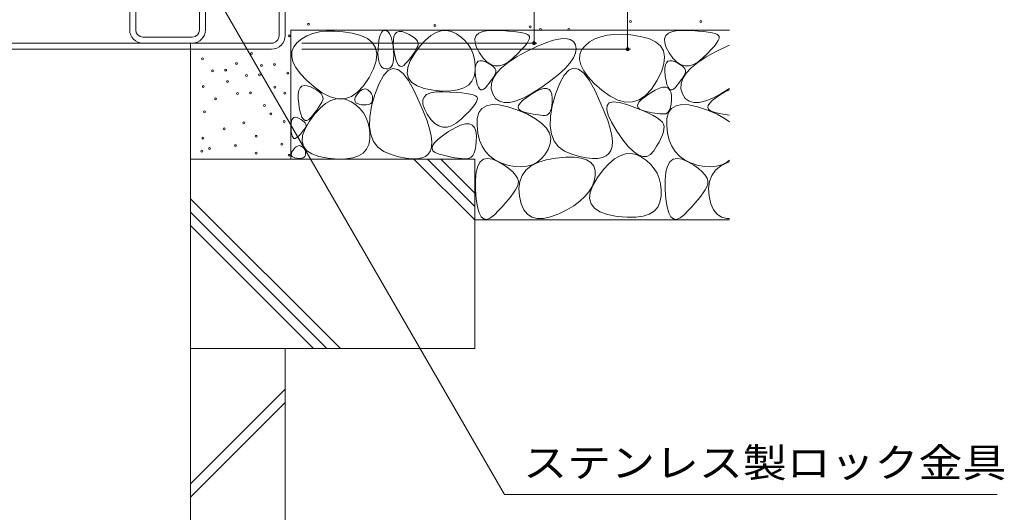
# Model space of a CAD drawing. Units: millimetres. Extents: x -1820 to 1953, y -1330 to 1382.
# Drawn here: x -724 to -205, y -654 to -394 of the extents above; entities that cross this region are included whole.
import ezdxf

# ---------------------------------------------------------------- set-up
doc = ezdxf.new("R2010")
doc.units = ezdxf.units.MM
doc.header["$LTSCALE"] = 5
for name, color, linetype in [('4-0', 7, 'Continuous'), ('4-4', 7, 'Continuous'), ('4-5', 7, 'Continuous'), ('4-E', 7, 'Continuous')]:
    doc.layers.add(name, color=color, linetype=linetype)
doc.styles.add('ＭＳ ゴシック', font='txt', dxfattribs={"height": 1})

msp = doc.modelspace()

# ---------------------------------------------------------------- linework, layer by layer
at = {"layer": '4-0', "color": 7, "linetype": 'Continuous', "lineweight": 9}
for p, q in [((-587.19, -402.55), (-587.19, -299.75)), ((-583.99, -402.55), (-583.99, -299.75)), ((-665.99, -378.55), (-665.99, -399.55)), ((-662.79, -399.55), (-662.79, -378.55)), ((-629.19, -399.55), (-629.19, -378.55)), ((-625.99, -378.55), (-625.99, -399.55)), ((-658.99, -403.35), (-632.99, -403.35)), ((-1276.79, -406.55), (-591.19, -406.55)), ((-1276.79, -409.75), (-591.19, -409.75)), ((-633.99, -409.75), (-633.99, -406.55))]:
    msp.add_line(p, q, dxfattribs=at)
for centre, radius, start, end in [((-658.99, -399.55), 7, 180, 270), ((-658.99, -399.55), 3.8, 180, 270), ((-632.99, -399.55), 3.8, 270, 0), ((-632.99, -399.55), 7, 270, 0), ((-591.19, -402.55), 7.2, 270, 0), ((-591.19, -402.55), 4, 270, 0)]:
    msp.add_arc(centre, radius, start, end, dxfattribs=at)
at = {"layer": '4-4', "color": 7, "linetype": 'Continuous', "lineweight": 9}
for p, q in [((-452.78, -300.55), (-452.78, -406.55)), ((-403.45, -299.75), (-403.45, -409.75)), ((-451.28, -406.55), (-575.18, -406.55)), ((-401.95, -409.75), (-575.18, -409.75))]:
    msp.add_line(p, q, dxfattribs=at)
at = {"layer": '4-4', "color": 7, "linetype": 'Continuous', "lineweight": 9, "const_width": 1}
for points in [[(-452.28, -406.55, 0.414214), (-452.78, -406.05, 0.414214), (-453.28, -406.55, 0.414214), (-452.78, -407.05, 0.414214)], [(-402.95, -409.75, 0.414214), (-403.45, -409.25, 0.414214), (-403.95, -409.75, 0.414214), (-403.45, -410.25, 0.414214)]]:
    msp.add_lwpolyline(points, format="xyb", close=True, dxfattribs=at)
at = {"layer": '4-5', "color": 7, "linetype": 'Continuous', "lineweight": 9}
for p in [(-638.49, -350.05), (-208.59, -644.84)]:
    msp.add_line(p, (-468.29, -644.84), dxfattribs=at)
at = {"layer": '4-E', "color": 2, "linetype": 'Continuous', "lineweight": 9}
for p, q in [((-580.99, -399.75), (-580.99, -467.72)), ((-349.7, -399.75), (-580.99, -399.75)), ((-575.27, -404.25), (-577.67, -406.21)), ((-572.53, -402.66), (-575.27, -404.25)), ((-569.42, -401.47), (-572.53, -402.66)), ((-565.97, -400.66), (-569.42, -401.47)), ((-562.16, -400.23), (-565.97, -400.66)), ((-558.01, -400.19), (-562.16, -400.23)), ((-553.49, -400.54), (-558.01, -400.19)), ((-548.63, -401.27), (-553.49, -400.54)), ((-544.08, -402.45), (-548.63, -401.27)), ((-540.52, -404.12), (-544.08, -402.45)), ((-537.93, -406.3), (-540.52, -404.12)), ((-534.61, -405.1), (-534.26, -403.39)), ((-534.26, -403.39), (-533.82, -402.02)), ((-533.82, -402.02), (-533.28, -400.98)), ((-533.28, -400.98), (-532.65, -400.28)), ((-532.65, -400.28), (-531.93, -399.92)), ((-531.93, -399.92), (-531.12, -399.89)), ((-531.12, -399.89), (-530.31, -400.18)), ((-530.31, -400.18), (-529.57, -400.77)), ((-529.57, -400.77), (-528.92, -401.65)), ((-528.92, -401.65), (-528.35, -402.83)), ((-528.35, -402.83), (-527.87, -404.32)), ((-527.87, -404.32), (-527.46, -406.1)), ((-526.98, -407.21), (-526.96, -404.82)), ((-526.96, -404.82), (-526.63, -402.93)), ((-526.63, -402.93), (-526.01, -401.55)), ((-526.01, -401.55), (-525.08, -400.68)), ((-525.08, -400.68), (-523.86, -400.31)), ((-523.86, -400.31), (-522.33, -400.44)), ((-522.33, -400.44), (-520.51, -401.07)), ((-520.51, -401.07), (-518.68, -401.96)), ((-518.68, -401.96), (-517.14, -402.85)), ((-517.14, -402.85), (-515.9, -403.73)), ((-515.9, -403.73), (-514.95, -404.62)), ((-514.95, -404.62), (-514.3, -405.5)), ((-510.02, -404.95), (-507.23, -402.58)), ((-507.23, -402.58), (-504.46, -400.94)), ((-504.46, -400.94), (-501.72, -400.03)), ((-501.72, -400.03), (-499.01, -399.84)), ((-499.01, -399.84), (-496.32, -400.38)), ((-496.32, -400.38), (-493.66, -401.65)), ((-493.66, -401.65), (-491.2, -403.38)), ((-491.2, -403.38), (-489.09, -405.32)), ((-483.94, -404.25), (-483.28, -402.57)), ((-483.88, -406.33), (-483.94, -404.25)), ((-483.28, -402.57), (-481.88, -401.28)), ((-481.88, -401.28), (-479.76, -400.39)), ((-479.76, -400.39), (-476.9, -399.91)), ((-476.9, -399.91), (-473.32, -399.81)), ((-473.32, -399.81), (-469.59, -399.95)), ((-469.59, -399.95), (-466.29, -400.14)), ((-466.29, -400.14), (-463.41, -400.39)), ((-463.41, -400.39), (-460.97, -400.69)), ((-460.97, -400.69), (-458.95, -401.05)), ((-458.95, -401.05), (-457.36, -401.46)), ((-457.36, -401.46), (-456.2, -401.93)), ((-456.2, -401.93), (-455.47, -402.45)), ((-455.2, -404.02), (-455.65, -405.15)), ((-455.47, -402.45), (-455.14, -403.12)), ((-455.14, -403.12), (-455.2, -404.02)), ((-442.44, -404.95), (-438.91, -404.2)), ((-438.91, -404.2), (-436, -404.06)), ((-436, -404.06), (-433.7, -404.55)), ((-433.7, -404.55), (-432.01, -405.65)), ((-420.75, -404.35), (-423.5, -405.93)), ((-417.65, -403.15), (-420.75, -404.35)), ((-414.19, -402.34), (-417.65, -403.15)), ((-410.39, -401.91), (-414.19, -402.34)), ((-406.23, -401.87), (-410.39, -401.91)), ((-401.72, -402.22), (-406.23, -401.87)), ((-396.85, -402.95), (-401.72, -402.22)), ((-392.31, -404.13), (-396.85, -402.95)), ((-388.74, -405.8), (-392.31, -404.13)), ((-383.94, -404.25), (-383.28, -402.57)), ((-383.88, -406.33), (-383.94, -404.25)), ((-383.28, -402.57), (-381.88, -401.28)), ((-381.88, -401.28), (-379.76, -400.39)), ((-379.76, -400.39), (-376.9, -399.91)), ((-376.9, -399.91), (-373.32, -399.81)), ((-373.32, -399.81), (-369.59, -399.95)), ((-369.59, -399.95), (-366.29, -400.14)), ((-366.29, -400.14), (-363.41, -400.39)), ((-363.41, -400.39), (-360.97, -400.69)), ((-360.97, -400.69), (-358.95, -401.05)), ((-358.95, -401.05), (-357.36, -401.46)), ((-357.36, -401.46), (-356.2, -401.93)), ((-356.2, -401.93), (-355.47, -402.45)), ((-355.2, -404.02), (-355.65, -405.15)), ((-355.47, -402.45), (-355.14, -403.12)), ((-355.14, -403.12), (-355.2, -404.02)), ((-633.99, -567.72), (-633.99, -409.75)), ((-579.47, -408.47), (-580.45, -410.92)), ((-577.67, -406.21), (-579.47, -408.47)), ((-536.33, -408.99), (-537.93, -406.3)), ((-535.71, -412.17), (-536.33, -408.99)), ((-535.09, -411.93), (-535.05, -409.53)), ((-535.05, -409.53), (-534.88, -407.15)), ((-534.88, -407.15), (-534.61, -405.1)), ((-527.46, -406.1), (-527.14, -408.17)), ((-527.14, -408.17), (-526.9, -410.55)), ((-526.7, -410.1), (-526.98, -407.21)), ((-526.23, -412.96), (-526.7, -410.1)), ((-515.69, -411.86), (-512.84, -408.04)), ((-515.06, -410.04), (-515.69, -411.08)), ((-514.53, -409.07), (-515.06, -410.04)), ((-514.11, -408.16), (-514.53, -409.07)), ((-514.3, -405.5), (-513.94, -406.39)), ((-513.88, -407.27), (-514.11, -408.16)), ((-513.94, -406.39), (-513.88, -407.27)), ((-512.84, -408.04), (-510.02, -404.95)), ((-489.09, -405.32), (-487.33, -407.45)), ((-487.33, -407.45), (-485.93, -409.79)), ((-485.93, -409.79), (-484.89, -412.33)), ((-483.09, -408.82), (-483.88, -406.33)), ((-481.58, -411.69), (-483.09, -408.82)), ((-459.33, -409.96), (-461.33, -412.03)), ((-457.72, -408.12), (-459.33, -409.96)), ((-456.49, -406.52), (-457.72, -408.12)), ((-456.71, -410.92), (-451.34, -408.31)), ((-455.65, -405.15), (-456.49, -406.52)), ((-451.34, -408.31), (-446.59, -406.32)), ((-446.59, -406.32), (-442.44, -404.95)), ((-432.01, -405.65), (-430.93, -407.37)), ((-430.93, -407.37), (-430.54, -409.49)), ((-430.54, -409.49), (-430.9, -411.81)), ((-425.89, -407.9), (-427.7, -410.15)), ((-423.5, -405.93), (-425.89, -407.9)), ((-386.16, -407.98), (-388.74, -405.8)), ((-384.55, -410.67), (-386.16, -407.98)), ((-383.09, -408.82), (-383.88, -406.33)), ((-381.58, -411.69), (-383.09, -408.82)), ((-359.33, -409.96), (-361.33, -412.03)), ((-357.72, -408.12), (-359.33, -409.96)), ((-356.49, -406.52), (-357.72, -408.12)), ((-356.71, -410.92), (-351.34, -408.31)), ((-355.65, -405.15), (-356.49, -406.52)), ((-351.34, -408.31), (-349.7, -407.63)), ((-580.45, -410.92), (-580.58, -413.56)), ((-580.58, -413.56), (-579.89, -416.4)), ((-536.08, -415.86), (-535.71, -412.17)), ((-534.97, -414.02), (-535.09, -411.93)), ((-534.69, -415.81), (-534.97, -414.02)), ((-526.85, -414.94), (-527.08, -416.64)), ((-526.9, -410.55), (-526.79, -412.91)), ((-526.79, -412.91), (-526.85, -414.94)), ((-525.66, -415.26), (-526.23, -412.96)), ((-525, -416.99), (-525.66, -415.26)), ((-518.16, -414.56), (-519.18, -415.84)), ((-517.23, -413.34), (-518.16, -414.56)), ((-518.04, -415.83), (-515.69, -411.86)), ((-516.41, -412.18), (-517.23, -413.34)), ((-515.69, -411.08), (-516.41, -412.18)), ((-484.89, -412.33), (-484.21, -415.07)), ((-484.21, -415.07), (-483.88, -418.02)), ((-479.65, -414.43), (-481.58, -411.69)), ((-477.64, -416.48), (-479.65, -414.43)), ((-466.34, -416.7), (-461.96, -413.82)), ((-463.72, -414.33), (-466.26, -416.4)), ((-461.33, -412.03), (-463.72, -414.33)), ((-461.96, -413.82), (-456.71, -410.92)), ((-432, -414.33), (-433.85, -417.04)), ((-430.9, -411.81), (-432, -414.33)), ((-428.67, -412.6), (-428.81, -415.25)), ((-428.81, -415.25), (-428.11, -418.08)), ((-427.7, -410.15), (-428.67, -412.6)), ((-383.94, -413.85), (-384.55, -410.67)), ((-384.3, -417.54), (-383.94, -413.85)), ((-379.65, -414.43), (-381.58, -411.69)), ((-377.64, -416.48), (-379.65, -414.43)), ((-366.34, -416.7), (-361.96, -413.82)), ((-363.72, -414.33), (-366.26, -416.4)), ((-361.33, -412.03), (-363.72, -414.33)), ((-361.96, -413.82), (-356.71, -410.92)), ((-579.89, -416.4), (-578.36, -419.43)), ((-578.36, -419.43), (-576.01, -422.66)), ((-539.75, -424.74), (-537.42, -420.05)), ((-537.42, -420.05), (-536.08, -415.86)), ((-534.24, -417.29), (-534.69, -415.81)), ((-533.63, -418.47), (-534.24, -417.29)), ((-532.86, -419.35), (-533.63, -418.47)), ((-531.93, -419.92), (-532.86, -419.35)), ((-530.83, -420.19), (-531.93, -419.92)), ((-529.73, -420.14), (-530.83, -420.19)), ((-527.23, -419.92), (-529.76, -420.96)), ((-528.81, -419.76), (-529.73, -420.14)), ((-528.06, -419.05), (-528.81, -419.76)), ((-527.49, -418.01), (-528.06, -419.05)), ((-527.08, -416.64), (-527.49, -418.01)), ((-524.6, -420.47), (-527.23, -419.92)), ((-524.24, -418.16), (-525, -416.99)), ((-521.85, -422.61), (-524.6, -420.47)), ((-523.4, -418.76), (-524.24, -418.16)), ((-522.46, -418.8), (-523.4, -418.76)), ((-521.43, -418.28), (-522.46, -418.8)), ((-520.3, -417.18), (-521.43, -418.28)), ((-519.18, -415.84), (-520.3, -417.18)), ((-519.68, -422.45), (-519.37, -419.36)), ((-519.37, -419.36), (-518.04, -415.83)), ((-483.88, -418.02), (-483.91, -421.17)), ((-483.8, -421.57), (-483.79, -419.58)), ((-483.79, -419.58), (-483.52, -418.01)), ((-483.52, -418.01), (-483, -416.86)), ((-483, -416.86), (-482.23, -416.13)), ((-482.23, -416.13), (-481.21, -415.82)), ((-481.21, -415.82), (-479.93, -415.93)), ((-479.93, -415.93), (-478.41, -416.46)), ((-478.41, -416.46), (-476.89, -417.2)), ((-475.54, -417.84), (-477.64, -416.48)), ((-476.89, -417.2), (-475.61, -417.94)), ((-475.61, -417.94), (-474.57, -418.68)), ((-473.35, -418.51), (-475.54, -417.84)), ((-474.57, -418.68), (-473.78, -419.42)), ((-473.78, -419.42), (-473.24, -420.15)), ((-471.07, -418.49), (-473.35, -418.51)), ((-473.24, -420.15), (-472.94, -420.89)), ((-472.51, -422.37), (-469.86, -419.55)), ((-468.71, -417.79), (-471.07, -418.49)), ((-469.86, -419.55), (-466.34, -416.7)), ((-466.26, -416.4), (-468.71, -417.79)), ((-436.45, -419.94), (-439.8, -423.05)), ((-433.85, -417.04), (-436.45, -419.94)), ((-431.98, -419.72), (-434.51, -420.76)), ((-429.35, -420.27), (-431.98, -419.72)), ((-426.61, -422.41), (-429.35, -420.27)), ((-428.11, -418.08), (-426.59, -421.11)), ((-385.65, -421.73), (-384.3, -417.54)), ((-383.8, -421.57), (-383.79, -419.58)), ((-383.79, -419.58), (-383.52, -418.01)), ((-383.52, -418.01), (-383, -416.86)), ((-383, -416.86), (-382.23, -416.13)), ((-382.23, -416.13), (-381.21, -415.82)), ((-381.21, -415.82), (-379.93, -415.93)), ((-379.93, -415.93), (-378.41, -416.46)), ((-378.41, -416.46), (-376.89, -417.2)), ((-375.54, -417.84), (-377.64, -416.48)), ((-376.89, -417.2), (-375.61, -417.94)), ((-375.61, -417.94), (-374.57, -418.68)), ((-373.35, -418.51), (-375.54, -417.84)), ((-374.57, -418.68), (-373.78, -419.42)), ((-373.78, -419.42), (-373.24, -420.15)), ((-371.07, -418.49), (-373.35, -418.51)), ((-373.24, -420.15), (-372.94, -420.89)), ((-372.51, -422.37), (-369.86, -419.55)), ((-368.71, -417.79), (-371.07, -418.49)), ((-369.86, -419.55), (-366.34, -416.7)), ((-366.26, -416.4), (-368.71, -417.79)), ((-576.01, -422.66), (-572.81, -426.07)), ((-542.67, -429.15), (-539.75, -424.74)), ((-532.17, -423.59), (-534.48, -427.81)), ((-529.76, -420.96), (-532.17, -423.59)), ((-519, -426.33), (-521.85, -422.61)), ((-518.97, -425.11), (-519.68, -422.45)), ((-517.24, -427.33), (-518.97, -425.11)), ((-484.43, -424.17), (-485.59, -426.68)), ((-483.91, -421.17), (-484.43, -424.17)), ((-483.57, -423.99), (-483.8, -421.57)), ((-483.18, -426.37), (-483.57, -423.99)), ((-475.24, -427.93), (-474.31, -425.16)), ((-474.39, -424.8), (-475, -425.72)), ((-473.87, -423.94), (-474.39, -424.8)), ((-474.31, -425.16), (-472.51, -422.37)), ((-473.43, -423.13), (-473.87, -423.94)), ((-473.08, -422.36), (-473.43, -423.13)), ((-472.89, -421.63), (-473.08, -422.36)), ((-472.94, -420.89), (-472.89, -421.63)), ((-439.8, -423.05), (-443.9, -426.34)), ((-436.93, -423.39), (-439.24, -427.61)), ((-434.51, -420.76), (-436.93, -423.39)), ((-423.76, -426.13), (-426.61, -422.41)), ((-426.59, -421.11), (-424.23, -424.34)), ((-424.23, -424.34), (-421.04, -427.76)), ((-387.97, -426.42), (-385.65, -421.73)), ((-383.57, -423.99), (-383.8, -421.57)), ((-383.18, -426.37), (-383.57, -423.99)), ((-375.24, -427.93), (-374.31, -425.16)), ((-374.39, -424.8), (-375, -425.72)), ((-373.87, -423.94), (-374.39, -424.8)), ((-374.31, -425.16), (-372.51, -422.37)), ((-373.43, -423.13), (-373.87, -423.94)), ((-373.08, -422.36), (-373.43, -423.13)), ((-372.89, -421.63), (-373.08, -422.36)), ((-372.94, -420.89), (-372.89, -421.63)), ((-576.78, -431.53), (-576.15, -430.15)), ((-576.15, -430.15), (-575.23, -429.27)), ((-575.23, -429.27), (-574, -428.9)), ((-574, -428.9), (-572.48, -429.03)), ((-572.81, -426.07), (-568.79, -429.69)), ((-572.48, -429.03), (-570.65, -429.67)), ((-570.65, -429.67), (-568.82, -430.55)), ((-568.82, -430.55), (-567.29, -431.44)), ((-568.79, -429.69), (-564.45, -432.85)), ((-545.8, -432.47), (-542.67, -429.15)), ((-543.32, -431.03), (-542.6, -430.79)), ((-542.6, -430.79), (-541.88, -430.74)), ((-541.88, -430.74), (-541.18, -430.88)), ((-541.18, -430.88), (-540.48, -431.22)), ((-534.48, -427.81), (-536.69, -433.61)), ((-516.05, -431.65), (-519, -426.33)), ((-514.49, -429.12), (-517.24, -427.33)), ((-510.72, -430.47), (-514.49, -429.12)), ((-505.93, -431.38), (-510.72, -430.47)), ((-489.82, -430.22), (-492.89, -431.25)), ((-487.39, -428.69), (-489.82, -430.22)), ((-485.59, -426.68), (-487.39, -428.69)), ((-482.7, -428.29), (-483.18, -426.37)), ((-482.15, -429.73), (-482.7, -428.29)), ((-481.53, -430.7), (-482.15, -429.73)), ((-480.82, -431.2), (-481.53, -430.7)), ((-479.18, -430.8), (-480.04, -431.24)), ((-478.24, -429.89), (-479.18, -430.8)), ((-477.3, -428.77), (-478.24, -429.89)), ((-476.45, -427.7), (-477.3, -428.77)), ((-475.68, -426.68), (-476.45, -427.7)), ((-475, -425.72), (-475.68, -426.68)), ((-475.31, -430.67), (-475.24, -427.93)), ((-474.52, -433.38), (-475.31, -430.67)), ((-448.74, -429.83), (-453.71, -433.03)), ((-449.52, -431.06), (-447.6, -430.53)), ((-443.9, -426.34), (-448.74, -429.83)), ((-447.6, -430.53), (-446.02, -430.52)), ((-446.02, -430.52), (-444.78, -431)), ((-439.24, -427.61), (-441.44, -433.42)), ((-420.8, -431.45), (-423.76, -426.13)), ((-421.04, -427.76), (-417.01, -431.37)), ((-394.02, -434.15), (-390.9, -430.83)), ((-390.9, -430.83), (-387.97, -426.42)), ((-388.98, -431.37), (-386.72, -430.34)), ((-386.72, -430.34), (-384.8, -429.82)), ((-384.8, -429.82), (-383.22, -429.8)), ((-383.22, -429.8), (-381.99, -430.29)), ((-382.7, -428.29), (-383.18, -426.37)), ((-382.15, -429.73), (-382.7, -428.29)), ((-381.53, -430.7), (-382.15, -429.73)), ((-381.99, -430.29), (-381.1, -431.28)), ((-380.82, -431.2), (-381.53, -430.7)), ((-379.18, -430.8), (-380.04, -431.24)), ((-378.24, -429.89), (-379.18, -430.8)), ((-377.3, -428.77), (-378.24, -429.89)), ((-376.45, -427.7), (-377.3, -428.77)), ((-375.68, -426.68), (-376.45, -427.7)), ((-375, -425.72), (-375.68, -426.68)), ((-375.31, -430.67), (-375.24, -427.93)), ((-374.52, -433.38), (-375.31, -430.67)), ((-349.7, -430.45), (-353.71, -433.03)), ((-577.12, -435.8), (-577.1, -433.41)), ((-576.85, -438.69), (-577.12, -435.8)), ((-577.1, -433.41), (-576.78, -431.53)), ((-567.29, -431.44), (-566.05, -432.33)), ((-566.05, -432.33), (-565.1, -433.21)), ((-565.1, -433.21), (-564.45, -434.1)), ((-564.45, -432.85), (-560.32, -434.94)), ((-564.45, -434.1), (-564.09, -434.98)), ((-564.02, -435.87), (-564.25, -436.75)), ((-564.09, -434.98), (-564.02, -435.87)), ((-560.32, -434.94), (-556.38, -435.94)), ((-559.91, -436.82), (-557.17, -435.91)), ((-557.17, -435.91), (-554.46, -435.72)), ((-556.38, -435.94), (-552.65, -435.87)), ((-554.46, -435.72), (-551.78, -436.26)), ((-552.65, -435.87), (-549.12, -434.71)), ((-549.12, -434.71), (-545.8, -432.47)), ((-547.32, -436.69), (-547.24, -435.88)), ((-547.24, -435.88), (-546.89, -434.95)), ((-546.89, -434.95), (-546.27, -433.9)), ((-546.27, -433.9), (-545.52, -432.9)), ((-545.52, -432.9), (-544.78, -432.08)), ((-544.78, -432.08), (-544.05, -431.46)), ((-544.05, -431.46), (-543.32, -431.03)), ((-540.48, -431.22), (-539.83, -431.67)), ((-539.83, -431.67), (-539.27, -432.18)), ((-539.27, -432.18), (-538.81, -432.74)), ((-538.81, -432.74), (-538.44, -433.36)), ((-538.44, -433.36), (-538.17, -434.03)), ((-536.69, -433.61), (-538.43, -439.88)), ((-538.17, -434.03), (-537.99, -434.75)), ((-537.99, -434.75), (-537.9, -435.52)), ((-537.9, -435.52), (-537.91, -436.35)), ((-513.28, -437.49), (-516.05, -431.65)), ((-511.47, -436.67), (-510.8, -434.99)), ((-510.8, -434.99), (-509.4, -433.7)), ((-509.4, -433.7), (-507.28, -432.81)), ((-507.28, -432.81), (-504.42, -432.32)), ((-500.95, -431.83), (-505.93, -431.38)), ((-504.42, -432.32), (-500.84, -432.23)), ((-496.6, -431.79), (-500.95, -431.83)), ((-500.84, -432.23), (-497.11, -432.37)), ((-497.11, -432.37), (-493.81, -432.56)), ((-492.89, -431.25), (-496.6, -431.79)), ((-493.81, -432.56), (-490.93, -432.81)), ((-490.93, -432.81), (-488.49, -433.11)), ((-488.49, -433.11), (-486.47, -433.47)), ((-486.47, -433.47), (-484.88, -433.88)), ((-484.88, -433.88), (-483.72, -434.35)), ((-483.72, -434.35), (-482.99, -434.87)), ((-482.99, -434.87), (-482.66, -435.54)), ((-482.66, -435.54), (-482.72, -436.44)), ((-480.04, -431.24), (-480.82, -431.2)), ((-473.05, -435.69), (-474.52, -433.38)), ((-471.07, -437.21), (-473.05, -435.69)), ((-458.18, -435.44), (-462.16, -437.06)), ((-458.8, -436.88), (-456.88, -435.33)), ((-453.71, -433.03), (-458.18, -435.44)), ((-456.88, -435.33), (-454.39, -433.62)), ((-454.39, -433.62), (-451.78, -432.09)), ((-451.78, -432.09), (-449.52, -431.06)), ((-444.78, -431), (-443.89, -431.99)), ((-443.89, -431.99), (-443.34, -433.49)), ((-443.34, -433.49), (-443.14, -435.5)), ((-441.44, -433.42), (-443.18, -439.69)), ((-443.14, -435.5), (-443.17, -437.62)), ((-418.03, -437.29), (-420.8, -431.45)), ((-417.01, -431.37), (-412.68, -434.53)), ((-412.68, -434.53), (-408.54, -436.62)), ((-397.35, -436.39), (-394.02, -434.15)), ((-396.01, -436.17), (-394.09, -434.62)), ((-394.09, -434.62), (-391.59, -432.91)), ((-391.59, -432.91), (-388.98, -431.37)), ((-381.1, -431.28), (-380.55, -432.78)), ((-380.04, -431.24), (-380.82, -431.2)), ((-380.55, -432.78), (-380.34, -434.78)), ((-380.34, -434.78), (-380.38, -436.9)), ((-373.05, -435.69), (-374.52, -433.38)), ((-371.07, -437.21), (-373.05, -435.69)), ((-358.18, -435.44), (-362.16, -437.06)), ((-358.8, -436.88), (-356.88, -435.33)), ((-353.71, -433.03), (-358.18, -435.44)), ((-356.88, -435.33), (-354.39, -433.62)), ((-354.39, -433.62), (-351.78, -432.09)), ((-351.78, -432.09), (-349.7, -431.14)), ((-576.37, -441.56), (-576.85, -438.69)), ((-568.29, -443.92), (-565.47, -440.83)), ((-566.56, -440.77), (-567.38, -441.93)), ((-565.83, -439.67), (-566.56, -440.77)), ((-565.21, -438.64), (-565.83, -439.67)), ((-565.47, -440.83), (-562.68, -438.46)), ((-564.68, -437.66), (-565.21, -438.64)), ((-564.25, -436.75), (-564.68, -437.66)), ((-562.68, -438.46), (-559.91, -436.82)), ((-551.78, -436.26), (-549.12, -437.53)), ((-549.12, -437.53), (-546.65, -439.26)), ((-547.14, -437.39), (-547.32, -436.69)), ((-546.68, -437.98), (-547.14, -437.39)), ((-545.96, -438.44), (-546.68, -437.98)), ((-546.65, -439.26), (-544.54, -441.19)), ((-544.97, -438.8), (-545.96, -438.44)), ((-543.71, -439.04), (-544.97, -438.8)), ((-544.54, -441.19), (-542.79, -443.33)), ((-542.39, -439.16), (-543.71, -439.04)), ((-541.25, -439.15), (-542.39, -439.16)), ((-540.28, -439.01), (-541.25, -439.15)), ((-539.47, -438.73), (-540.28, -439.01)), ((-538.83, -438.33), (-539.47, -438.73)), ((-538.43, -439.88), (-539.37, -445.5)), ((-538.35, -437.8), (-538.83, -438.33)), ((-538.05, -437.14), (-538.35, -437.8)), ((-537.91, -436.35), (-538.05, -437.14)), ((-510.99, -442.79), (-513.28, -437.49)), ((-511.4, -438.75), (-511.47, -436.67)), ((-510.62, -441.23), (-511.4, -438.75)), ((-509.1, -444.11), (-510.62, -441.23)), ((-485.24, -440.54), (-486.85, -442.38)), ((-484.01, -438.94), (-485.24, -440.54)), ((-483.18, -437.57), (-484.01, -438.94)), ((-482.72, -436.44), (-483.18, -437.57)), ((-481.83, -443.22), (-480.24, -440.99)), ((-480.24, -440.99), (-477.93, -439.56)), ((-477.93, -439.56), (-474.89, -438.94)), ((-474.89, -438.94), (-471.12, -439.12)), ((-471.12, -439.12), (-466.63, -440.1)), ((-468.6, -437.95), (-471.07, -437.21)), ((-465.63, -437.9), (-468.6, -437.95)), ((-466.63, -440.1), (-461.41, -441.88)), ((-462.16, -437.06), (-465.63, -437.9)), ((-461.11, -440.56), (-460.92, -439.49)), ((-460.74, -441.46), (-461.11, -440.56)), ((-460.92, -439.49), (-460.15, -438.27)), ((-460.15, -438.27), (-458.8, -436.88)), ((-443.18, -439.69), (-444.12, -445.3)), ((-443.63, -441.02), (-444.04, -442.3)), ((-443.33, -439.46), (-443.63, -441.02)), ((-443.17, -437.62), (-443.33, -439.46)), ((-415.74, -442.6), (-418.03, -437.29)), ((-414.42, -441.57), (-414.26, -439.41)), ((-414.26, -439.41), (-413.12, -438.08)), ((-413.12, -438.08), (-411.02, -437.57)), ((-411.02, -437.57), (-407.96, -437.88)), ((-408.54, -436.62), (-404.61, -437.62)), ((-407.96, -437.88), (-403.92, -439)), ((-404.61, -437.62), (-400.87, -437.55)), ((-403.92, -439), (-399.67, -440.51)), ((-400.87, -437.55), (-397.35, -436.39)), ((-399.67, -440.51), (-395.93, -441.96)), ((-398.32, -439.84), (-398.12, -438.78)), ((-397.94, -440.75), (-398.32, -439.84)), ((-398.12, -438.78), (-397.35, -437.55)), ((-396.99, -441.49), (-397.94, -440.75)), ((-397.35, -437.55), (-396.01, -436.17)), ((-381.83, -443.22), (-380.24, -440.99)), ((-380.83, -440.3), (-381.25, -441.59)), ((-380.54, -438.74), (-380.83, -440.3)), ((-380.38, -436.9), (-380.54, -438.74)), ((-380.24, -440.99), (-377.93, -439.56)), ((-377.93, -439.56), (-374.89, -438.94)), ((-374.89, -438.94), (-371.12, -439.12)), ((-371.12, -439.12), (-366.63, -440.1)), ((-368.6, -437.95), (-371.07, -437.21)), ((-365.63, -437.9), (-368.6, -437.95)), ((-366.63, -440.1), (-361.41, -441.88)), ((-362.16, -437.06), (-365.63, -437.9)), ((-361.11, -440.56), (-360.92, -439.49)), ((-360.74, -441.46), (-361.11, -440.56)), ((-360.92, -439.49), (-360.15, -438.27)), ((-360.15, -438.27), (-358.8, -436.88)), ((-580.49, -447.05), (-580.04, -446.24)), ((-580.04, -446.24), (-579.43, -445.76)), ((-579.43, -445.76), (-578.67, -445.6)), ((-578.67, -445.6), (-577.76, -445.76)), ((-577.76, -445.76), (-576.68, -446.24)), ((-576.68, -446.24), (-575.62, -446.88)), ((-575.8, -443.85), (-576.37, -441.56)), ((-575.14, -445.59), (-575.8, -443.85)), ((-574.39, -446.75), (-575.14, -445.59)), ((-570.45, -445.78), (-571.57, -446.87)), ((-571.14, -447.74), (-568.29, -443.92)), ((-569.32, -444.43), (-570.45, -445.78)), ((-568.3, -443.15), (-569.32, -444.43)), ((-567.38, -441.93), (-568.3, -443.15)), ((-542.79, -443.33), (-541.39, -445.67)), ((-541.39, -445.67), (-540.35, -448.21)), ((-539.37, -445.5), (-539.5, -450.46)), ((-509.19, -447.57), (-510.99, -442.79)), ((-507.17, -446.85), (-509.1, -444.11)), ((-488.85, -444.45), (-491.24, -446.75)), ((-486.85, -442.38), (-488.85, -444.45)), ((-482.82, -450.09), (-482.69, -446.25)), ((-482.69, -446.25), (-481.83, -443.22)), ((-461.41, -441.88), (-456.28, -444.12)), ((-459.79, -442.2), (-460.74, -441.46)), ((-458.26, -442.78), (-459.79, -442.2)), ((-456.5, -443.25), (-458.26, -442.78)), ((-454.84, -443.65), (-456.5, -443.25)), ((-456.28, -444.12), (-452.04, -446.45)), ((-453.28, -443.99), (-454.84, -443.65)), ((-451.82, -444.25), (-453.28, -443.99)), ((-452.04, -446.45), (-448.69, -448.9)), ((-450.47, -444.46), (-451.82, -444.25)), ((-449.21, -444.59), (-450.47, -444.46)), ((-448.06, -444.66), (-449.21, -444.59)), ((-447.01, -444.66), (-448.06, -444.66)), ((-446.08, -444.48), (-447.01, -444.66)), ((-445.27, -444.03), (-446.08, -444.48)), ((-444.59, -443.31), (-445.27, -444.03)), ((-444.04, -442.3), (-444.59, -443.31)), ((-444.12, -445.3), (-444.26, -450.26)), ((-413.94, -447.37), (-415.74, -442.6)), ((-413.62, -444.54), (-414.42, -441.57)), ((-411.86, -448.33), (-413.62, -444.54)), ((-395.46, -442.07), (-396.99, -441.49)), ((-395.93, -441.96), (-392.72, -443.34)), ((-393.7, -442.54), (-395.46, -442.07)), ((-392.04, -442.94), (-393.7, -442.54)), ((-392.72, -443.34), (-390.02, -444.67)), ((-390.48, -443.27), (-392.04, -442.94)), ((-389.02, -443.54), (-390.48, -443.27)), ((-390.02, -444.67), (-387.85, -445.94)), ((-387.67, -443.74), (-389.02, -443.54)), ((-387.85, -445.94), (-386.2, -447.15)), ((-386.42, -443.87), (-387.67, -443.74)), ((-385.26, -443.94), (-386.42, -443.87)), ((-384.21, -443.94), (-385.26, -443.94)), ((-383.28, -443.77), (-384.21, -443.94)), ((-382.47, -443.32), (-383.28, -443.77)), ((-382.82, -450.09), (-382.69, -446.25)), ((-382.69, -446.25), (-381.83, -443.22)), ((-381.8, -442.59), (-382.47, -443.32)), ((-381.25, -441.59), (-381.8, -442.59)), ((-361.41, -441.88), (-356.28, -444.12)), ((-359.79, -442.2), (-360.74, -441.46)), ((-358.26, -442.78), (-359.79, -442.2)), ((-356.5, -443.25), (-358.26, -442.78)), ((-354.84, -443.65), (-356.5, -443.25)), ((-356.28, -444.12), (-352.04, -446.45)), ((-353.28, -443.99), (-354.84, -443.65)), ((-351.82, -444.25), (-353.28, -443.99)), ((-352.04, -446.45), (-349.7, -448.16)), ((-349.7, -444.57), (-351.82, -444.25)), ((-580.93, -449.61), (-580.79, -448.17)), ((-580.91, -451.38), (-580.93, -449.61)), ((-580.77, -453.14), (-580.91, -451.38)), ((-580.79, -448.17), (-580.49, -447.05)), ((-575.62, -446.88), (-574.74, -447.49)), ((-574.74, -447.49), (-574.04, -448.1)), ((-573.54, -447.36), (-574.39, -446.75)), ((-574.04, -448.1), (-573.51, -448.68)), ((-573.49, -451.4), (-573.86, -451.96)), ((-572.6, -447.39), (-573.54, -447.36)), ((-573.51, -448.68), (-573.16, -449.25)), ((-573.49, -451.71), (-571.14, -447.74)), ((-573.18, -450.87), (-573.49, -451.4)), ((-573, -450.35), (-573.18, -450.87)), ((-573.16, -449.25), (-572.99, -449.81)), ((-572.99, -449.81), (-573, -450.35)), ((-571.57, -446.87), (-572.6, -447.39)), ((-540.35, -448.21), (-539.66, -450.95)), ((-539.66, -450.95), (-539.33, -453.9)), ((-539.5, -450.46), (-538.83, -454.76)), ((-507.87, -451.81), (-509.19, -447.57)), ((-505.16, -448.9), (-507.17, -446.85)), ((-503.06, -450.26), (-505.16, -448.9)), ((-500.87, -450.93), (-503.06, -450.26)), ((-498.6, -450.91), (-500.87, -450.93)), ((-496.23, -450.21), (-498.6, -450.91)), ((-497.83, -453.19), (-494.44, -451.19)), ((-493.78, -448.82), (-496.23, -450.21)), ((-494.44, -451.19), (-491.49, -449.85)), ((-491.24, -446.75), (-493.78, -448.82)), ((-491.49, -449.85), (-488.99, -449.17)), ((-488.99, -449.17), (-486.94, -449.15)), ((-486.94, -449.15), (-485.34, -449.78)), ((-485.34, -449.78), (-484.18, -451.07)), ((-484.18, -451.07), (-483.47, -453.02)), ((-482.37, -454.12), (-482.82, -450.09)), ((-448.69, -448.9), (-446.23, -451.44)), ((-446.23, -451.44), (-444.67, -454.09)), ((-444.26, -450.26), (-443.59, -454.56)), ((-412.63, -451.61), (-413.94, -447.37)), ((-411.79, -455.31), (-412.63, -451.61)), ((-409.13, -452.94), (-411.86, -448.33)), ((-386.2, -447.15), (-385.07, -448.29)), ((-385.07, -448.29), (-384.46, -449.38)), ((-384.46, -449.38), (-384.24, -450.52)), ((-384.24, -450.52), (-384.27, -451.84)), ((-382.37, -454.12), (-382.82, -450.09)), ((-580.55, -454.56), (-580.77, -453.14)), ((-580.24, -455.64), (-580.55, -454.56)), ((-579.85, -456.39), (-580.24, -455.64)), ((-579.37, -456.8), (-579.85, -456.39)), ((-578.8, -456.87), (-579.37, -456.8)), ((-578.15, -456.61), (-578.8, -456.87)), ((-577.41, -456.01), (-578.15, -456.61)), ((-576.66, -455.25), (-577.41, -456.01)), ((-575.97, -454.53), (-576.66, -455.25)), ((-575.35, -453.84), (-575.97, -454.53)), ((-574.79, -453.18), (-575.35, -453.84)), ((-575.13, -458.33), (-574.82, -455.24)), ((-574.82, -455.24), (-573.49, -451.71)), ((-574.29, -452.56), (-574.79, -453.18)), ((-573.86, -451.96), (-574.29, -452.56)), ((-539.33, -453.9), (-539.36, -457.04)), ((-538.83, -454.76), (-537.36, -458.4)), ((-507.04, -455.51), (-507.87, -451.81)), ((-506.69, -458.68), (-507.04, -455.51)), ((-503.56, -457.42), (-501.07, -455.41)), ((-501.07, -455.41), (-497.83, -453.19)), ((-483.47, -453.02), (-483.2, -455.62)), ((-483.2, -455.62), (-483.24, -458.38)), ((-481.48, -457.74), (-482.37, -454.12)), ((-444.67, -454.09), (-444, -456.85)), ((-444, -456.85), (-444.22, -459.7)), ((-443.59, -454.56), (-442.11, -458.2)), ((-411.45, -458.48), (-411.79, -455.31)), ((-406.01, -457.5), (-409.13, -452.94)), ((-385.85, -456.81), (-386.87, -458.81)), ((-385.07, -454.98), (-385.85, -456.81)), ((-384.54, -453.32), (-385.07, -454.98)), ((-384.27, -451.84), (-384.54, -453.32)), ((-381.48, -457.74), (-382.37, -454.12)), ((-579.35, -462.36), (-578.76, -461.71)), ((-578.76, -461.71), (-578.17, -461.21)), ((-578.17, -461.21), (-577.59, -460.87)), ((-577.59, -460.87), (-577.01, -460.68)), ((-577.01, -460.68), (-576.44, -460.64)), ((-576.44, -460.64), (-575.87, -460.75)), ((-575.87, -460.75), (-575.31, -461.02)), ((-575.31, -461.02), (-574.79, -461.38)), ((-574.43, -460.99), (-575.13, -458.33)), ((-574.79, -461.38), (-574.35, -461.79)), ((-572.7, -463.21), (-574.43, -460.99)), ((-574.35, -461.79), (-573.98, -462.24)), ((-539.88, -460.05), (-541.04, -462.56)), ((-539.36, -457.04), (-539.88, -460.05)), ((-537.36, -458.4), (-535.07, -461.39)), ((-535.07, -461.39), (-531.99, -463.72)), ((-507.45, -463.42), (-506.83, -461.32)), ((-506.83, -461.32), (-506.69, -458.68)), ((-506.57, -462.2), (-506.31, -460.82)), ((-506.31, -460.82), (-505.31, -459.22)), ((-505.31, -459.22), (-503.56, -457.42)), ((-483.45, -460.77), (-483.83, -462.8)), ((-483.24, -458.38), (-483.45, -460.77)), ((-480.13, -460.95), (-481.48, -457.74)), ((-478.35, -463.76), (-480.13, -460.95)), ((-444.22, -459.7), (-445.33, -462.66)), ((-442.11, -458.2), (-439.83, -461.19)), ((-439.83, -461.19), (-436.74, -463.52)), ((-412.21, -463.22), (-411.58, -461.12)), ((-411.58, -461.12), (-411.45, -458.48)), ((-403.09, -461.12), (-406.01, -457.5)), ((-400.36, -463.82), (-403.09, -461.12)), ((-388.14, -460.98), (-389.67, -463.32)), ((-386.87, -458.81), (-388.14, -460.98)), ((-380.13, -460.95), (-381.48, -457.74)), ((-378.35, -463.76), (-380.13, -460.95)), ((-580.79, -465.4), (-580.72, -464.75)), ((-580.64, -465.96), (-580.79, -465.4)), ((-580.72, -464.75), (-580.44, -464)), ((-580.28, -466.42), (-580.64, -465.96)), ((-580.44, -464), (-579.95, -463.17)), ((-579.7, -466.8), (-580.28, -466.42)), ((-579.95, -463.17), (-579.35, -462.36)), ((-578.9, -467.08), (-579.7, -466.8)), ((-577.89, -467.28), (-578.9, -467.08)), ((-574.5, -467.03), (-575.15, -467.25)), ((-573.99, -466.71), (-574.5, -467.03)), ((-573.61, -466.29), (-573.99, -466.71)), ((-573.98, -462.24), (-573.69, -462.73)), ((-573.69, -462.73), (-573.47, -463.27)), ((-573.37, -465.76), (-573.61, -466.29)), ((-573.47, -463.27), (-573.32, -463.84)), ((-573.26, -465.13), (-573.37, -465.76)), ((-573.32, -463.84), (-573.25, -464.46)), ((-573.25, -464.46), (-573.26, -465.13)), ((-569.95, -464.99), (-572.7, -463.21)), ((-566.17, -466.34), (-569.95, -464.99)), ((-561.38, -467.26), (-566.17, -466.34)), ((-548.35, -467.13), (-552.06, -467.66)), ((-545.28, -466.09), (-548.35, -467.13)), ((-542.84, -464.57), (-545.28, -466.09)), ((-541.04, -462.56), (-542.84, -464.57)), ((-531.99, -463.72), (-528.09, -465.39)), ((-528.09, -465.39), (-524.01, -466.53)), ((-524.01, -466.53), (-520.36, -467.28)), ((-514.34, -467.59), (-511.98, -467.14)), ((-511.98, -467.14), (-510.04, -466.3)), ((-510.04, -466.3), (-508.53, -465.06)), ((-508.53, -465.06), (-507.45, -463.42)), ((-506.08, -463.38), (-506.57, -462.2)), ((-504.84, -464.34), (-506.08, -463.38)), ((-502.86, -465.1), (-504.84, -464.34)), ((-500.57, -465.71), (-502.86, -465.1)), ((-498.41, -466.23), (-500.57, -465.71)), ((-496.38, -466.66), (-498.41, -466.23)), ((-494.49, -467.01), (-496.38, -466.66)), ((-492.73, -467.27), (-494.49, -467.01)), ((-485.97, -466.72), (-487.02, -467.31)), ((-485.09, -465.78), (-485.97, -466.72)), ((-484.38, -464.47), (-485.09, -465.78)), ((-483.83, -462.8), (-484.38, -464.47)), ((-476.11, -466.15), (-478.35, -463.76)), ((-473.44, -468.13), (-476.11, -466.15)), ((-447.03, -465.43), (-449.01, -467.69)), ((-445.33, -462.66), (-447.03, -465.43)), ((-446.37, -468.11), (-441.25, -467.2)), ((-441.25, -467.2), (-436.11, -466.75)), ((-436.74, -463.52), (-432.85, -465.19)), ((-436.11, -466.75), (-431.7, -466.75)), ((-432.85, -465.19), (-428.77, -466.34)), ((-431.7, -466.75), (-428.02, -467.22)), ((-428.77, -466.34), (-425.11, -467.08)), ((-428.02, -467.22), (-425.06, -468.16)), ((-425.11, -467.08), (-421.89, -467.43)), ((-419.09, -467.39), (-416.73, -466.94)), ((-416.73, -466.94), (-414.79, -466.1)), ((-414.79, -466.1), (-413.29, -464.86)), ((-413.29, -464.86), (-412.21, -463.22)), ((-410.36, -467.68), (-407.45, -465.95)), ((-407.45, -465.95), (-404.57, -464.99)), ((-404.57, -464.99), (-401.71, -464.79)), ((-401.71, -464.79), (-398.89, -465.36)), ((-397.83, -465.58), (-400.36, -463.82)), ((-398.89, -465.36), (-396.09, -466.7)), ((-395.5, -466.41), (-397.83, -465.58)), ((-396.09, -466.7), (-393.49, -468.52)), ((-393.36, -466.31), (-395.5, -466.41)), ((-391.41, -465.28), (-393.36, -466.31)), ((-389.67, -463.32), (-391.41, -465.28)), ((-376.11, -466.15), (-378.35, -463.76)), ((-373.44, -468.13), (-376.11, -466.15)), ((-483.99, -467.72), (-633.99, -467.72)), ((-576.85, -467.37), (-577.89, -467.28)), ((-575.93, -467.36), (-576.85, -467.37)), ((-575.15, -467.25), (-575.93, -467.36)), ((-556.4, -467.71), (-561.38, -467.26)), ((-552.06, -467.66), (-556.4, -467.71)), ((-520.36, -467.28), (-517.14, -467.63)), ((-517.14, -467.63), (-514.34, -467.59)), ((-516.11, -467.72), (-483.99, -499.84)), ((-509.03, -467.72), (-483.99, -492.77)), ((-501.96, -467.72), (-483.99, -485.7)), ((-491.1, -467.44), (-492.73, -467.27)), ((-489.6, -467.53), (-491.1, -467.44)), ((-488.23, -467.53), (-489.6, -467.53)), ((-487.02, -467.31), (-488.23, -467.53)), ((-483.99, -467.72), (-483.99, -567.72)), ((-483.33, -474.7), (-482.49, -471.49)), ((-482.49, -471.49), (-481.2, -469.19)), ((-481.2, -469.19), (-479.47, -467.82)), ((-479.47, -467.82), (-477.3, -467.36)), ((-477.3, -467.36), (-474.68, -467.82)), ((-474.68, -467.82), (-471.61, -469.19)), ((-470.31, -469.71), (-473.44, -468.13)), ((-471.61, -469.19), (-468.58, -471)), ((-466.74, -470.87), (-470.31, -469.71)), ((-468.58, -471), (-466.06, -472.77)), ((-463.09, -471.58), (-466.74, -470.87)), ((-459.72, -471.8), (-463.09, -471.58)), ((-456.62, -471.52), (-459.72, -471.8)), ((-457.07, -473.61), (-454.28, -471.32)), ((-453.81, -470.74), (-456.62, -471.52)), ((-454.28, -471.32), (-450.71, -469.49)), ((-451.27, -469.47), (-453.81, -470.74)), ((-449.01, -467.69), (-451.27, -469.47)), ((-450.71, -469.49), (-446.37, -468.11)), ((-425.06, -468.16), (-422.84, -469.55)), ((-422.84, -469.55), (-421.34, -471.41)), ((-421.89, -467.43), (-419.09, -467.39)), ((-421.34, -471.41), (-420.57, -473.72)), ((-416.27, -473.43), (-413.3, -470.17)), ((-413.3, -470.17), (-410.36, -467.68)), ((-393.49, -468.52), (-391.27, -470.55)), ((-391.27, -470.55), (-389.42, -472.8)), ((-383.33, -474.7), (-382.49, -471.49)), ((-382.49, -471.49), (-381.2, -469.19)), ((-381.2, -469.19), (-379.47, -467.82)), ((-379.47, -467.82), (-377.3, -467.36)), ((-377.3, -467.36), (-374.68, -467.82)), ((-374.68, -467.82), (-371.61, -469.19)), ((-370.31, -469.71), (-373.44, -468.13)), ((-371.61, -469.19), (-368.58, -471)), ((-366.74, -470.87), (-370.31, -469.71)), ((-368.58, -471), (-366.06, -472.77)), ((-363.09, -471.58), (-366.74, -470.87)), ((-359.72, -471.8), (-363.09, -471.58)), ((-356.62, -471.52), (-359.72, -471.8)), ((-357.07, -473.61), (-354.28, -471.32)), ((-353.81, -470.74), (-356.62, -471.52)), ((-354.28, -471.32), (-350.71, -469.49)), ((-351.27, -469.47), (-353.81, -470.74)), ((-349.7, -468.24), (-351.27, -469.47)), ((-350.71, -469.49), (-349.7, -469.17)), ((-483.73, -478.82), (-483.33, -474.7)), ((-466.06, -472.77), (-464.05, -474.49)), ((-464.05, -474.49), (-462.55, -476.17)), ((-462.55, -476.17), (-461.55, -477.8)), ((-460.34, -479.58), (-459.09, -476.36)), ((-459.09, -476.36), (-457.07, -473.61)), ((-421.75, -481.62), (-419.27, -477.45)), ((-420.53, -476.5), (-421.11, -479.45)), ((-420.57, -473.72), (-420.53, -476.5)), ((-419.27, -477.45), (-416.27, -473.43)), ((-389.42, -472.8), (-387.95, -475.26)), ((-387.95, -475.26), (-386.85, -477.94)), ((-383.73, -478.82), (-383.33, -474.7)), ((-366.06, -472.77), (-364.05, -474.49)), ((-364.05, -474.49), (-362.55, -476.17)), ((-362.55, -476.17), (-361.55, -477.8)), ((-360.34, -479.58), (-359.09, -476.36)), ((-359.09, -476.36), (-357.07, -473.61)), ((-483.69, -483.87), (-483.73, -478.82)), ((-461.62, -482.41), (-462.49, -483.93)), ((-461.09, -480.92), (-461.62, -482.41)), ((-461.55, -477.8), (-461.06, -479.38)), ((-461.06, -479.38), (-461.09, -480.92)), ((-460.81, -483.24), (-460.34, -479.58)), ((-422.21, -482.28), (-423.84, -484.99)), ((-423.15, -485.34), (-421.75, -481.62)), ((-421.11, -479.45), (-422.21, -482.28)), ((-386.85, -477.94), (-386.13, -480.83)), ((-386.13, -480.83), (-385.79, -483.93)), ((-383.69, -483.87), (-383.73, -478.82)), ((-361.62, -482.41), (-362.49, -483.93)), ((-361.09, -480.92), (-361.62, -482.41)), ((-361.55, -477.8), (-361.06, -479.38)), ((-361.06, -479.38), (-361.09, -480.92)), ((-360.81, -483.24), (-360.34, -479.58)), ((-483.3, -488.89), (-483.69, -483.87)), ((-464.79, -487.23), (-466.21, -489.02)), ((-463.55, -485.53), (-464.79, -487.23)), ((-462.49, -483.93), (-463.55, -485.53)), ((-460.5, -487.37), (-460.81, -483.24)), ((-459.58, -491.33), (-460.5, -487.37)), ((-425.99, -487.57), (-428.65, -490.03)), ((-423.84, -484.99), (-425.99, -487.57)), ((-423.47, -488.59), (-423.15, -485.34)), ((-385.81, -487.24), (-386.37, -490.4)), ((-385.79, -483.93), (-385.81, -487.24)), ((-383.3, -488.89), (-383.69, -483.87)), ((-364.79, -487.23), (-366.21, -489.02)), ((-363.55, -485.53), (-364.79, -487.23)), ((-362.49, -483.93), (-363.55, -485.53)), ((-360.5, -487.37), (-360.81, -483.24)), ((-359.58, -491.33), (-360.5, -487.37)), ((-633.99, -488.66), (-554.92, -567.72)), ((-482.67, -492.95), (-483.3, -488.89)), ((-481.79, -496.05), (-482.67, -492.95)), ((-469.59, -492.87), (-471.55, -494.93)), ((-467.81, -490.9), (-469.59, -492.87)), ((-466.21, -489.02), (-467.81, -490.9)), ((-458.17, -494.49), (-459.58, -491.33)), ((-431.84, -492.37), (-435.55, -494.58)), ((-428.65, -490.03), (-431.84, -492.37)), ((-422.73, -491.39), (-423.47, -488.59)), ((-420.91, -493.73), (-422.73, -491.39)), ((-387.59, -493.04), (-389.48, -495.16)), ((-386.37, -490.4), (-387.59, -493.04)), ((-382.67, -492.95), (-383.3, -488.89)), ((-381.79, -496.05), (-382.67, -492.95)), ((-369.59, -492.87), (-371.55, -494.93)), ((-367.81, -490.9), (-369.59, -492.87)), ((-366.21, -489.02), (-367.81, -490.9)), ((-358.17, -494.49), (-359.58, -491.33)), ((-633.99, -495.73), (-561.99, -567.72)), ((-480.66, -498.18), (-481.79, -496.05)), ((-479.29, -499.35), (-480.66, -498.18)), ((-473.69, -497.09), (-475.81, -498.81)), ((-471.55, -494.93), (-473.69, -497.09)), ((-456.3, -496.85), (-458.17, -494.49)), ((-453.94, -498.42), (-456.3, -496.85)), ((-444.03, -498.31), (-447.81, -499.14)), ((-439.78, -496.68), (-444.03, -498.31)), ((-435.55, -494.58), (-439.78, -496.68)), ((-418.01, -495.61), (-420.91, -493.73)), ((-414.04, -497.03), (-418.01, -495.61)), ((-409, -497.99), (-414.04, -497.03)), ((-403.75, -498.46), (-409, -497.99)), ((-395.28, -497.85), (-399.18, -498.42)), ((-392.04, -496.77), (-395.28, -497.85)), ((-389.48, -495.16), (-392.04, -496.77)), ((-380.66, -498.18), (-381.79, -496.05)), ((-379.29, -499.35), (-380.66, -498.18)), ((-373.69, -497.09), (-375.81, -498.81)), ((-371.55, -494.93), (-373.69, -497.09)), ((-356.3, -496.85), (-358.17, -494.49)), ((-353.94, -498.42), (-356.3, -496.85)), ((-633.99, -502.8), (-569.07, -567.72)), ((-483.99, -499.75), (-349.7, -499.75)), ((-477.67, -499.56), (-479.29, -499.35)), ((-475.81, -498.81), (-477.67, -499.56)), ((-451.12, -499.18), (-453.94, -498.42)), ((-447.81, -499.14), (-451.12, -499.18)), ((-399.18, -498.42), (-403.75, -498.46)), ((-377.67, -499.56), (-379.29, -499.35)), ((-375.81, -498.81), (-377.67, -499.56)), ((-351.12, -499.18), (-353.94, -498.42)), ((-349.7, -499.16), (-351.12, -499.18)), ((-483.99, -567.72), (-633.99, -567.72)), ((-633.99, -567.72), (-633.99, -932.12)), ((-583.99, -567.72), (-583.99, -932.12)), ((-633.99, -639.12), (-583.99, -589.12)), ((-633.99, -646.19), (-583.99, -596.19))]:
    msp.add_line(p, q, dxfattribs=at)
at = {"layer": '4-E', "color": 7, "linetype": 'Continuous', "lineweight": 9}
for centre in [(-571.76, -396.59), (-505.02, -397.2), (-454.8, -397.89), (-449.34, -399.34), (-434.44, -399.34), (-401.95, -395.14), (-364.81, -395.14), (-581.98, -402.68), (-627.56, -414.85), (-601.84, -411.99), (-615.38, -420.75), (-609.7, -417.35), (-596.54, -418.28), (-589.66, -417.89), (-622.26, -421.14), (-604.4, -423.64), (-597.52, -423.25), (-582.57, -422.33), (-627.17, -429.4), (-614.4, -426.85), (-589.44, -429.8), (-620.68, -435.89), (-609.09, -433.14), (-602.21, -432.74), (-584.14, -432.94), (-594.95, -439.42), (-626.58, -442.76), (-591.61, -443.94), (-616.16, -451.8), (-605.75, -448.66), (-584.53, -447.87), (-627.36, -456.71), (-599.27, -455.73), (-623.83, -462.21), (-610.27, -460.64), (-585.71, -459.86), (-627.95, -463.59), (-599.27, -464.57), (-581.98, -465.75)]:
    msp.add_circle(centre, 0.5, dxfattribs=at)

# ---------------------------------------------------------------- texts
at = {"layer": '4-5', "color": 2, "linetype": 'Continuous', "lineweight": 9, "style": 'ＭＳ ゴシック', "width": 1.113636}
msp.add_text('ステンレス製ロック金具', height=15.24, dxfattribs=at).set_placement((-458.48, -635.64))

doc.saveas('drawing.dxf')
